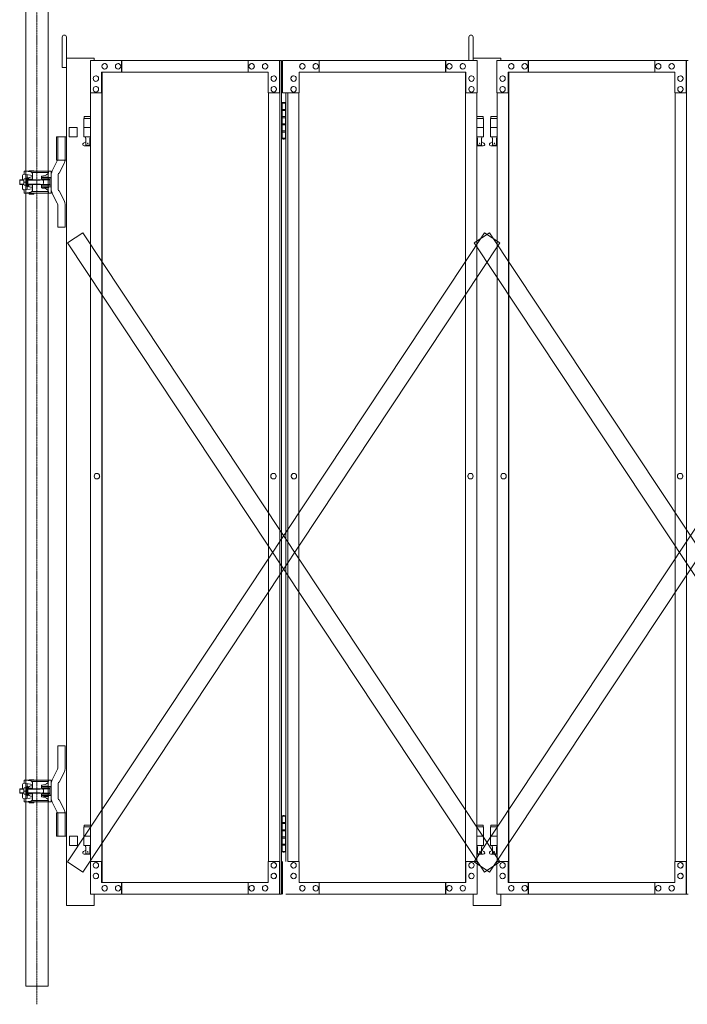
# Model space of a CAD drawing. Units: millimetres. Extents: x 989 to 13597, y 201 to 8411.
# Drawn here: x 1633 to 3075, y 201 to 2327 of the extents above; entities that cross this region are included whole.
import ezdxf

# ---------------------------------------------------------------- set-up
doc = ezdxf.new("R2010")
doc.units = ezdxf.units.MM
doc.linetypes.add('CENTER', pattern=[50.8, 31.75, -6.35, 6.35, -6.35])
doc.linetypes.add('PHANTOM', pattern=[63.5, 31.75, -6.35, 6.35, -6.35, 6.35, -6.35])
for name, color, linetype, lineweight in [('2点鎖線', 6, 'PHANTOM', 9), ('中心線', 1, 'CENTER', 9), ('実線', 3, 'Continuous', 18), ('細線', 4, 'Continuous', 9)]:
    doc.layers.add(name, color=color, linetype=linetype, lineweight=lineweight)

msp = doc.modelspace()

# ---------------------------------------------------------------- linework, layer by layer
at = {"layer": '2点鎖線', "linetype": 'Continuous', "ltscale": 0.05}
for p, q in [((1645.7, 2540), (1645.7, 240)), ((1694.3, 2540), (1694.3, 240)), ((1694.3, 240), (1645.7, 240))]:
    msp.add_line(p, q, dxfattribs=at)
at = {"layer": '中心線', "ltscale": 0.05}
msp.add_line((1670, 2579.1), (1670, 200.9), dxfattribs=at)
at = {"layer": '実線', "linetype": 'Continuous', "ltscale": 0.05}
for p, q in [((1724.8, 2224), (1724.8, 2289.5)), ((2603.1, 2239), (2603.1, 2289.5)), ((2612.1, 2239), (2612.1, 2289.5)), ((1739.8, 2094), (1756.8, 2094)), ((1632.8, 1980.8), (1632.8, 1972.2)), ((1642.4, 1976.5), (1648.5, 1976.5)), ((1632.8, 665.8), (1632.8, 657.2)), ((1642.4, 661.5), (1648.5, 661.5)), ((1793.8, 414), (1733.8, 414))]:
    msp.add_line(p, q, dxfattribs=at)
at = {"layer": '実線', "ltscale": 0.05}
for p, q in [((1733.8, 2289.5), (1733.8, 414)), ((1793.8, 2244), (1733.8, 2244)), ((1793.8, 2244), (1793.8, 2239)), ((2612.1, 2244), (2672.1, 2244)), ((2672.1, 2244), (2672.1, 2239)), ((1724.8, 2224), (1733.8, 2224)), ((1739.8, 2094), (1739.8, 2074)), ((1756.8, 2094), (1756.8, 2074)), ((1712.1, 2074), (1712.1, 2024)), ((1733.8, 2074), (1712.1, 2074)), ((1715, 2025.5), (1715, 2074)), ((1731, 2074), (1731, 2025.5)), ((1739.8, 2074), (1756.8, 2074)), ((1713.5, 2022.4), (1702.5, 1999.4)), ((1733.8, 2024), (1712.1, 2024)), ((1642.7, 2000.2), (1642.7, 1993.3)), ((1694.3, 2000.2), (1642.7, 2000.2)), ((1657.2, 1998.4), (1643.7, 2000.2)), ((1653, 2000.7), (1663, 2000.7)), ((1653, 2000.2), (1653, 2000.7)), ((1663, 2000.2), (1663, 2000.7)), ((1700, 2000.2), (1694.3, 2000.2)), ((1694.8, 2000.2), (1694.8, 1997.2)), ((1701, 1999.2), (1701, 1976.5)), ((1729.4, 2018.6), (1718.8, 1996.3)), ((1633.5, 1981.5), (1632.8, 1980.8)), ((1641.5, 1980.8), (1632.8, 1980.8)), ((1641.7, 1981.5), (1633.5, 1981.5)), ((1638.7, 1989.3), (1638.7, 1981.5)), ((1641.5, 1980.2), (1641.5, 1976.5)), ((1642.4, 1983.3), (1648.5, 1983.3)), ((1660.2, 1990.9), (1642.7, 1993.3)), ((1650.5, 1986), (1648.5, 1986)), ((1648.5, 1986), (1648.5, 1976.5)), ((1648.7, 1992.5), (1648.7, 1986)), ((1650.2, 1982.7), (1660.2, 1982.7)), ((1650.5, 1983.2), (1650.5, 1986)), ((1650.5, 1976.5), (1650.5, 1982.7)), ((1697, 1981.5), (1650.5, 1981.5)), ((1676, 1980.8), (1650.5, 1980.8)), ((1658.3, 1987.7), (1660.2, 1987.7)), ((1695.3, 1997.2), (1659.4, 1997.2)), ((1660.2, 1994.9), (1660.2, 1982.7)), ((1676, 1980.8), (1677.2, 1981.5)), ((1680.2, 1988.8), (1680, 1988.6)), ((1680, 1988.6), (1680, 1988.5)), ((1680, 1988.5), (1680, 1983.5)), ((1680, 1986.5), (1701, 1986.5)), ((1680, 1983.5), (1701, 1983.5)), ((1680.5, 1989), (1680.2, 1988.8)), ((1681, 1989.1), (1680.5, 1989)), ((1681.6, 1989.2), (1681, 1989.1)), ((1682.3, 1989.3), (1681.6, 1989.2)), ((1682.3, 1989.3), (1684.4, 1989.6)), ((1682.3, 1989.3), (1682.3, 1989.3)), ((1685, 1987.2), (1695, 1987.2)), ((1685, 1986.7), (1685, 1987.2)), ((1685, 1986.7), (1695, 1986.7)), ((1686, 1986.5), (1686, 1986.7)), ((1686, 1981.5), (1686, 1983.5)), ((1694, 1986.5), (1694, 1986.7)), ((1694, 1981.5), (1694, 1983.5)), ((1695, 1986.7), (1695, 1987.2)), ((1695.3, 1997.2), (1695.3, 1996.7)), ((1698, 1980.5), (1698, 1976.5)), ((1716, 1976.5), (1716, 1992.5)), ((1632.8, 1972.2), (1633.5, 1971.5)), ((1641.5, 1972.2), (1632.8, 1972.2)), ((1641.7, 1971.5), (1633.5, 1971.5)), ((1638.7, 1963.7), (1638.7, 1971.5)), ((1641.5, 1972.8), (1641.5, 1976.5)), ((1642.4, 1969.7), (1648.5, 1969.7)), ((1660.2, 1962.1), (1642.7, 1959.7)), ((1642.7, 1952.7), (1642.7, 1959.7)), ((1648.5, 1967), (1648.5, 1976.5)), ((1650.5, 1967), (1648.5, 1967)), ((1648.7, 1960.5), (1648.7, 1967)), ((1650.2, 1970.2), (1660.2, 1970.2)), ((1650.5, 1976.5), (1650.5, 1970.2)), ((1676, 1972.2), (1650.5, 1972.2)), ((1697, 1971.5), (1650.5, 1971.5)), ((1650.5, 1969.8), (1650.5, 1967)), ((1658.3, 1965.2), (1660.2, 1965.2)), ((1660.2, 1958.1), (1660.2, 1970.2)), ((1676, 1972.2), (1677.2, 1971.5)), ((1680, 1969.5), (1701, 1969.5)), ((1680, 1964.5), (1680, 1969.5)), ((1680, 1966.5), (1701, 1966.5)), ((1680, 1964.5), (1680, 1964.5)), ((1680, 1964.5), (1680.1, 1964.3)), ((1680.1, 1964.3), (1680.3, 1964.2)), ((1680.3, 1964.2), (1680.7, 1964)), ((1680.7, 1964), (1681.2, 1963.9)), ((1681.2, 1963.9), (1681.8, 1963.7)), ((1681.8, 1963.7), (1682.3, 1963.7)), ((1682.3, 1963.7), (1684.4, 1963.4)), ((1685, 1966.2), (1695, 1966.2)), ((1685, 1964.2), (1685, 1966.2)), ((1685, 1964.2), (1695, 1964.2)), ((1686, 1971.5), (1686, 1969.5)), ((1686, 1966.5), (1686, 1966.2)), ((1694, 1971.5), (1694, 1969.5)), ((1694, 1966.5), (1694, 1966.2)), ((1695, 1964.2), (1695, 1966.2)), ((1695.3, 1955.8), (1695.3, 1956.3)), ((1698, 1972.5), (1698, 1976.5)), ((1701, 1953.8), (1701, 1976.5)), ((1716, 1976.5), (1716, 1960.5)), ((1729.4, 1934.4), (1718.8, 1956.7)), ((1694.3, 1952.7), (1642.7, 1952.7)), ((1657.2, 1954.6), (1643.7, 1952.7)), ((1653, 1950.7), (1653, 1952.7)), ((1653, 1950.7), (1663, 1950.7)), ((1695.3, 1955.8), (1659.4, 1955.8)), ((1663, 1950.7), (1663, 1952.7)), ((1700, 1952.7), (1694.3, 1952.7)), ((1694.8, 1952.7), (1694.8, 1955.8)), ((1713.5, 1930.6), (1702.5, 1953.6)), ((1715, 1927.5), (1715, 1879)), ((1731, 1879), (1731, 1927.5)), ((1715, 1879), (1731, 1879)), ((1715, 710.5), (1715, 759)), ((1715, 759), (1731, 759)), ((1731, 759), (1731, 710.5)), ((1713.5, 707.4), (1702.5, 684.4)), ((1729.4, 703.6), (1718.8, 681.3)), ((1642.7, 685.2), (1642.7, 678.3)), ((1694.3, 685.2), (1642.7, 685.2)), ((1657.2, 683.4), (1643.7, 685.2)), ((1653, 685.8), (1663, 685.8)), ((1653, 685.2), (1653, 685.8)), ((1695.3, 682.2), (1659.4, 682.2)), ((1663, 685.2), (1663, 685.8)), ((1700, 685.2), (1694.3, 685.2)), ((1694.8, 685.2), (1694.8, 682.2)), ((1695.3, 682.2), (1695.3, 681.7)), ((1701, 684.2), (1701, 661.5)), ((1633.5, 666.5), (1632.8, 665.8)), ((1641.5, 665.8), (1632.8, 665.8)), ((1641.7, 666.5), (1633.5, 666.5)), ((1638.7, 674.3), (1638.7, 666.5)), ((1641.5, 665.2), (1641.5, 661.5)), ((1641.5, 657.8), (1641.5, 661.5)), ((1642.4, 668.3), (1648.5, 668.3)), ((1660.2, 675.9), (1642.7, 678.3)), ((1650.5, 671), (1648.5, 671)), ((1648.5, 671), (1648.5, 661.5)), ((1648.5, 652), (1648.5, 661.5)), ((1648.7, 677.5), (1648.7, 671)), ((1650.2, 667.8), (1660.2, 667.8)), ((1650.5, 668.2), (1650.5, 671)), ((1650.5, 661.5), (1650.5, 667.8)), ((1697, 666.5), (1650.5, 666.5)), ((1676, 665.8), (1650.5, 665.8)), ((1650.5, 661.5), (1650.5, 655.3)), ((1658.3, 672.8), (1660.2, 672.8)), ((1660.2, 679.9), (1660.2, 667.8)), ((1676, 665.8), (1677.2, 666.5)), ((1680.2, 673.8), (1680, 673.6)), ((1680, 673.6), (1680, 673.5)), ((1680, 673.5), (1680, 668.5)), ((1680, 671.5), (1701, 671.5)), ((1680, 668.5), (1701, 668.5)), ((1680.5, 674), (1680.2, 673.8)), ((1681, 674.1), (1680.5, 674)), ((1681.6, 674.2), (1681, 674.1)), ((1682.3, 674.3), (1681.6, 674.2)), ((1682.3, 674.3), (1684.4, 674.6)), ((1682.3, 674.3), (1682.3, 674.3)), ((1685, 672.3), (1695, 672.3)), ((1685, 671.8), (1685, 672.3)), ((1685, 671.8), (1695, 671.8)), ((1686, 671.5), (1686, 671.8)), ((1686, 666.5), (1686, 668.5)), ((1694, 671.5), (1694, 671.8)), ((1694, 666.5), (1694, 668.5)), ((1695, 671.8), (1695, 672.3)), ((1698, 665.5), (1698, 661.5)), ((1698, 657.5), (1698, 661.5)), ((1701, 638.8), (1701, 661.5)), ((1716, 661.5), (1716, 677.5)), ((1716, 661.5), (1716, 645.5)), ((1632.8, 657.2), (1633.5, 656.5)), ((1641.5, 657.2), (1632.8, 657.2)), ((1641.7, 656.5), (1633.5, 656.5)), ((1638.7, 648.7), (1638.7, 656.5)), ((1642.4, 654.7), (1648.5, 654.7)), ((1660.2, 647.1), (1642.7, 644.7)), ((1642.7, 637.8), (1642.7, 644.7)), ((1657.2, 639.6), (1643.7, 637.8)), ((1650.5, 652), (1648.5, 652)), ((1648.7, 645.5), (1648.7, 652)), ((1650.2, 655.3), (1660.2, 655.3)), ((1676, 657.2), (1650.5, 657.2)), ((1697, 656.5), (1650.5, 656.5)), ((1650.5, 654.8), (1650.5, 652)), ((1658.3, 650.3), (1660.2, 650.3)), ((1695.3, 640.8), (1659.4, 640.8)), ((1660.2, 643.1), (1660.2, 655.3)), ((1676, 657.2), (1677.2, 656.5)), ((1680, 654.5), (1701, 654.5)), ((1680, 649.5), (1680, 654.5)), ((1680, 651.5), (1701, 651.5)), ((1680, 649.5), (1680, 649.5)), ((1680, 649.5), (1680.1, 649.3)), ((1680.1, 649.3), (1680.3, 649.2)), ((1680.3, 649.2), (1680.7, 649)), ((1680.7, 649), (1681.2, 648.9)), ((1681.2, 648.9), (1681.8, 648.7)), ((1681.8, 648.7), (1682.3, 648.7)), ((1682.3, 648.7), (1684.4, 648.4)), ((1685, 651.3), (1695, 651.3)), ((1685, 649.3), (1685, 651.3)), ((1685, 649.3), (1695, 649.3)), ((1686, 656.5), (1686, 654.5)), ((1686, 651.5), (1686, 651.3)), ((1694, 656.5), (1694, 654.5)), ((1694, 651.5), (1694, 651.3)), ((1694.8, 637.8), (1694.8, 640.8)), ((1695, 649.3), (1695, 651.3)), ((1695.3, 640.8), (1695.3, 641.3)), ((1713.5, 615.6), (1702.5, 638.6)), ((1729.4, 619.4), (1718.8, 641.7)), ((1694.3, 637.8), (1642.7, 637.8)), ((1653, 635.8), (1653, 637.8)), ((1653, 635.8), (1663, 635.8)), ((1663, 635.8), (1663, 637.8)), ((1700, 637.8), (1694.3, 637.8)), ((1712.1, 614), (1712.1, 564)), ((1733.8, 614), (1712.1, 614)), ((1715, 612.5), (1715, 564)), ((1731, 564), (1731, 612.5)), ((1733.8, 564), (1712.1, 564)), ((1757.3, 564), (1740.3, 564)), ((1740.3, 564), (1740.3, 544)), ((1757.3, 564), (1757.3, 544)), ((1740.3, 544), (1757.3, 544)), ((1793.8, 439), (1793.8, 414)), ((2612.1, 439), (2612.1, 414)), ((2672.1, 439), (2672.1, 414)), ((2672.1, 414), (2612.1, 414))]:
    msp.add_line(p, q, dxfattribs=at)
at = {"layer": '実線'}
for p, q in [((1785.4, 2239), (2198.5, 2239)), ((1785.4, 2239), (1785.4, 2169)), ((1853, 2214), (1853, 2239)), ((1853.7, 2239), (1853.7, 2214)), ((2126.1, 2239), (2126.1, 2214)), ((2193.7, 2169), (2193.7, 2239)), ((2194.4, 439), (2194.4, 2239)), ((2198.5, 2239), (2198.5, 439)), ((2620.6, 2239), (2200.2, 2239)), ((2200.2, 2169), (2200.2, 2239)), ((2279.9, 2239), (2279.9, 2214)), ((2552.3, 2239), (2552.3, 2214)), ((2552.9, 2214), (2552.9, 2239)), ((2620.6, 2239), (2620.6, 2169)), ((2663.6, 2239), (3076.7, 2239)), ((2663.6, 2239), (2663.6, 2169)), ((2731.3, 2214), (2731.3, 2239)), ((2731.9, 2239), (2731.9, 2214)), ((3004.3, 2239), (3004.3, 2214)), ((3072, 2169), (3072, 2239)), ((3072.6, 439), (3072.6, 2239)), ((2169.5, 2214), (1809.5, 2214)), ((1809.5, 2169), (1809.5, 2214)), ((1810.2, 2214), (1810.2, 464)), ((1810.7, 464), (1810.7, 2214)), ((1816.3, 2232.5), (1816.2, 2232.5)), ((1816.3, 2220.5), (1816.2, 2220.5)), ((1845.3, 2232.5), (1845.2, 2232.5)), ((1845.3, 2220.5), (1845.2, 2220.5)), ((2133.8, 2232.5), (2133.7, 2232.5)), ((2133.8, 2220.5), (2133.7, 2220.5)), ((2162.8, 2232.5), (2162.7, 2232.5)), ((2162.8, 2220.5), (2162.7, 2220.5)), ((2169.5, 2214), (2169.5, 2169)), ((2236.4, 2214), (2596.4, 2214)), ((2236.4, 2214), (2236.4, 2169)), ((2243.1, 2232.5), (2243.3, 2232.5)), ((2243.1, 2220.5), (2243.3, 2220.5)), ((2272.1, 2232.5), (2272.3, 2232.5)), ((2272.1, 2220.5), (2272.3, 2220.5)), ((2560.6, 2232.5), (2560.8, 2232.5)), ((2560.6, 2220.5), (2560.8, 2220.5)), ((2589.6, 2232.5), (2589.8, 2232.5)), ((2589.6, 2220.5), (2589.8, 2220.5)), ((2595.3, 464), (2595.3, 2214)), ((2595.8, 2214), (2595.8, 464)), ((2596.4, 2169), (2596.4, 2214)), ((3047.8, 2214), (2687.8, 2214)), ((2687.8, 2169), (2687.8, 2214)), ((2688.4, 2214), (2688.4, 464)), ((2688.9, 464), (2688.9, 2214)), ((2694.5, 2232.5), (2694.4, 2232.5)), ((2694.5, 2220.5), (2694.4, 2220.5)), ((2723.5, 2232.5), (2723.4, 2232.5)), ((2723.5, 2220.5), (2723.4, 2220.5)), ((3012, 2232.5), (3011.9, 2232.5)), ((3012, 2220.5), (3011.9, 2220.5)), ((3041, 2232.5), (3040.9, 2232.5)), ((3041, 2220.5), (3040.9, 2220.5)), ((3047.8, 2214), (3047.8, 2169)), ((1797.4, 2206), (1797.3, 2206)), ((1797.4, 2194), (1797.3, 2194)), ((2181.6, 2206), (2181.5, 2206)), ((2181.6, 2194), (2181.5, 2194)), ((2224.3, 2206), (2224.4, 2206)), ((2224.3, 2194), (2224.4, 2194)), ((2608.5, 2206), (2608.6, 2206)), ((2608.5, 2194), (2608.6, 2194)), ((2675.7, 2206), (2675.6, 2206)), ((2675.7, 2194), (2675.6, 2194)), ((3059.9, 2206), (3059.8, 2206)), ((3059.9, 2194), (3059.8, 2194)), ((1785.4, 2169), (1810.2, 2169)), ((1786, 2169), (1786, 509)), ((1797.4, 2183), (1797.3, 2183)), ((1797.4, 2171), (1797.3, 2171)), ((2169.5, 2169), (2194.4, 2169)), ((2170.2, 509), (2170.2, 2169)), ((2181.6, 2183), (2181.5, 2183)), ((2181.6, 2171), (2181.5, 2171)), ((2236.4, 2169), (2200.2, 2169)), ((2207.5, 2169), (2207.5, 509)), ((2211.6, 509), (2211.6, 2169)), ((2224.3, 2183), (2224.4, 2183)), ((2224.3, 2171), (2224.4, 2171)), ((2235.7, 509), (2235.7, 2169)), ((2620.6, 2169), (2595.8, 2169)), ((2608.5, 2183), (2608.6, 2183)), ((2608.5, 2171), (2608.6, 2171)), ((2619.9, 2169), (2619.9, 509)), ((2663.6, 2169), (2688.4, 2169)), ((2664.3, 2169), (2664.3, 509)), ((2675.7, 2183), (2675.6, 2183)), ((2675.7, 2171), (2675.6, 2171)), ((3047.8, 2169), (3072.6, 2169)), ((3048.4, 509), (3048.4, 2169)), ((3059.9, 2183), (3059.8, 2183)), ((3059.9, 2171), (3059.8, 2171)), ((2202, 2148.5), (2199.5, 2148)), ((2199.5, 2147), (2199.5, 2148)), ((2203, 2148.5), (2202, 2148.5)), ((2203, 2148.5), (2204, 2148.5)), ((2204, 2148.5), (2206.5, 2148)), ((2206.5, 2147), (2206.5, 2148)), ((2199, 2147), (2198.5, 2147)), ((2199, 2131), (2199, 2147)), ((2206.5, 2131), (2199, 2131)), ((2207.5, 2147), (2199.5, 2147)), ((2199.5, 2071), (2199.5, 2147)), ((2207, 2133.5), (2199.5, 2133.5)), ((2206.5, 2147), (2206.5, 2071)), ((2207, 2133.5), (2207, 2115.5)), ((1786, 2114), (1771.3, 2114)), ((1771.3, 2114), (1771.3, 2074)), ((1772.3, 2118), (1772.3, 2114)), ((1772.3, 2118), (1786, 2118)), ((2199, 2100), (2199, 2118)), ((2206.5, 2118), (2199, 2118)), ((2207, 2115.5), (2199.5, 2115.5)), ((2633.6, 2118), (2619.9, 2118)), ((2619.9, 2114), (2634.6, 2114)), ((2633.6, 2118), (2633.6, 2114)), ((2634.6, 2114), (2634.6, 2074)), ((2664.3, 2114), (2649.6, 2114)), ((2649.6, 2114), (2649.6, 2074)), ((2650.6, 2118), (2650.6, 2114)), ((2650.6, 2118), (2664.3, 2118)), ((1786, 2094), (1771.3, 2094)), ((2206.5, 2100), (2199, 2100)), ((2206.5, 2087), (2199, 2087)), ((2199, 2071), (2199, 2087)), ((2206.5, 2102.5), (2199.5, 2102.5)), ((2207, 2084.5), (2199.5, 2084.5)), ((2207, 2102.5), (2206.5, 2102.5)), ((2207, 2102.5), (2207, 2084.5)), ((2619.9, 2094), (2634.6, 2094)), ((2664.3, 2094), (2649.6, 2094)), ((1770.4, 2060.6), (1775.6, 2063.4)), ((1786, 2074), (1771.3, 2074)), ((1774.8, 2074), (1774.8, 2071)), ((1774.8, 2071), (1775.6, 2071)), ((1775.6, 2056), (1775.6, 2071)), ((1784.1, 2056), (1784.1, 2071)), ((1784.8, 2071), (1784.1, 2071)), ((1786, 2062.4), (1784.1, 2063.4)), ((1784.8, 2074), (1784.8, 2071)), ((2198.5, 2071), (2199, 2071)), ((2199.5, 2071), (2199.5, 2070)), ((2199.5, 2071), (2207.5, 2071)), ((2202, 2069.5), (2199.5, 2070)), ((2203, 2069.5), (2202, 2069.5)), ((2203, 2069.5), (2204, 2069.5)), ((2204, 2069.5), (2206.5, 2070)), ((2206.5, 2071), (2206.5, 2070)), ((2619.9, 2074), (2634.6, 2074)), ((2619.9, 2062.4), (2621.8, 2063.4)), ((2621.1, 2074), (2621.1, 2071)), ((2621.1, 2071), (2621.8, 2071)), ((2621.8, 2056), (2621.8, 2071)), ((2630.3, 2056), (2630.3, 2071)), ((2631.1, 2071), (2630.3, 2071)), ((2635.5, 2060.6), (2630.3, 2063.4)), ((2631.1, 2074), (2631.1, 2071)), ((2648.7, 2060.6), (2653.8, 2063.4)), ((2664.3, 2074), (2649.6, 2074)), ((2653.1, 2074), (2653.1, 2071)), ((2653.1, 2071), (2653.8, 2071)), ((2653.8, 2056), (2653.8, 2071)), ((2662.3, 2056), (2662.3, 2071)), ((2663.1, 2071), (2662.3, 2071)), ((2664.3, 2062.4), (2662.3, 2063.4)), ((2663.1, 2074), (2663.1, 2071)), ((1771.8, 2055), (1786, 2055)), ((1775.6, 2056), (1784.1, 2056)), ((2634.1, 2055), (2619.9, 2055)), ((2630.3, 2056), (2621.8, 2056)), ((2650.1, 2055), (2664.3, 2055)), ((2653.8, 2056), (2662.3, 2056)), ((1799.7, 1347.5), (1799.5, 1347.5)), ((2180.9, 1347.5), (2180.8, 1347.5)), ((2225, 1347.5), (2225.1, 1347.5)), ((2606.3, 1347.5), (2606.4, 1347.5)), ((2677.9, 1347.5), (2677.8, 1347.5)), ((3059.2, 1347.5), (3059.1, 1347.5)), ((1799.7, 1335.5), (1799.5, 1335.5)), ((2180.9, 1335.5), (2180.8, 1335.5)), ((2225, 1335.5), (2225.1, 1335.5)), ((2606.3, 1335.5), (2606.4, 1335.5)), ((2677.9, 1335.5), (2677.8, 1335.5)), ((3059.2, 1335.5), (3059.1, 1335.5)), ((2199, 607), (2198.5, 607)), ((2199, 591), (2199, 607)), ((2202, 608.5), (2199.5, 608)), ((2199.5, 607), (2199.5, 608)), ((2207.5, 607), (2199.5, 607)), ((2199.5, 531), (2199.5, 607)), ((2203, 608.5), (2202, 608.5)), ((2203, 608.5), (2204, 608.5)), ((2204, 608.5), (2206.5, 608)), ((2206.5, 607), (2206.5, 608)), ((2206.5, 607), (2206.5, 531)), ((1786, 584), (1771.3, 584)), ((1771.3, 584), (1771.3, 544)), ((1772.3, 588), (1772.3, 584)), ((1772.3, 588), (1786, 588)), ((2206.5, 591), (2199, 591)), ((2199, 560), (2199, 578)), ((2206.5, 578), (2199, 578)), ((2207, 593.5), (2199.5, 593.5)), ((2207, 575.5), (2199.5, 575.5)), ((2207, 593.5), (2207, 575.5)), ((2633.6, 588), (2619.9, 588)), ((2619.9, 584), (2634.6, 584)), ((2633.6, 588), (2633.6, 584)), ((2634.6, 584), (2634.6, 544)), ((2664.3, 584), (2649.6, 584)), ((2649.6, 584), (2649.6, 544)), ((2650.6, 588), (2650.6, 584)), ((2650.6, 588), (2664.3, 588)), ((1786, 564), (1771.3, 564)), ((2206.5, 560), (2199, 560)), ((2206.5, 562.5), (2199.5, 562.5)), ((2207, 562.5), (2206.5, 562.5)), ((2207, 562.5), (2207, 544.5)), ((2619.9, 564), (2634.6, 564)), ((2664.3, 564), (2649.6, 564)), ((1770.4, 530.6), (1775.6, 533.4)), ((1786, 544), (1771.3, 544)), ((1774.8, 544), (1774.8, 541)), ((1774.8, 541), (1775.6, 541)), ((1775.6, 526), (1775.6, 541)), ((1784.1, 526), (1784.1, 541)), ((1784.8, 541), (1784.1, 541)), ((1786, 532.4), (1784.1, 533.4)), ((1784.8, 544), (1784.8, 541)), ((2206.5, 547), (2199, 547)), ((2199, 531), (2199, 547)), ((2207, 544.5), (2199.5, 544.5)), ((2619.9, 544), (2634.6, 544)), ((2619.9, 532.4), (2621.8, 533.4)), ((2621.1, 544), (2621.1, 541)), ((2621.1, 541), (2621.8, 541)), ((2621.8, 526), (2621.8, 541)), ((2630.3, 526), (2630.3, 541)), ((2631.1, 541), (2630.3, 541)), ((2635.5, 530.6), (2630.3, 533.4)), ((2631.1, 544), (2631.1, 541)), ((2648.7, 530.6), (2653.8, 533.4)), ((2664.3, 544), (2649.6, 544)), ((2653.1, 544), (2653.1, 541)), ((2653.1, 541), (2653.8, 541)), ((2653.8, 526), (2653.8, 541)), ((2662.3, 526), (2662.3, 541)), ((2663.1, 541), (2662.3, 541)), ((2664.3, 532.4), (2662.3, 533.4)), ((2663.1, 544), (2663.1, 541)), ((1771.8, 525), (1786, 525)), ((1775.6, 526), (1784.1, 526)), ((2198.5, 531), (2199, 531)), ((2199.5, 531), (2199.5, 530)), ((2199.5, 531), (2207.5, 531)), ((2202, 529.5), (2199.5, 530)), ((2203, 529.5), (2202, 529.5)), ((2203, 529.5), (2204, 529.5)), ((2204, 529.5), (2206.5, 530)), ((2206.5, 531), (2206.5, 530)), ((2634.1, 525), (2619.9, 525)), ((2630.3, 526), (2621.8, 526)), ((2650.1, 525), (2664.3, 525)), ((2653.8, 526), (2662.3, 526)), ((1785.4, 439), (1785.4, 509)), ((1785.4, 509), (1810.2, 509)), ((1797.4, 507), (1797.3, 507)), ((1797.4, 495), (1797.3, 495)), ((1809.5, 509), (1809.5, 464)), ((2169.5, 464), (2169.5, 509)), ((2169.5, 509), (2194.4, 509)), ((2181.6, 507), (2181.5, 507)), ((2181.6, 495), (2181.5, 495)), ((2193.7, 509), (2193.7, 439)), ((2200.2, 509), (2200.2, 439)), ((2236.4, 509), (2211.6, 509)), ((2224.3, 507), (2224.4, 507)), ((2224.3, 495), (2224.4, 495)), ((2236.4, 464), (2236.4, 509)), ((2620.6, 509), (2595.8, 509)), ((2596.4, 509), (2596.4, 464)), ((2608.5, 507), (2608.6, 507)), ((2608.5, 495), (2608.6, 495)), ((2620.6, 439), (2620.6, 509)), ((2663.6, 439), (2663.6, 509)), ((2663.6, 509), (2688.4, 509)), ((2675.7, 507), (2675.6, 507)), ((2675.7, 495), (2675.6, 495)), ((2687.8, 509), (2687.8, 464)), ((3047.8, 464), (3047.8, 509)), ((3047.8, 509), (3072.6, 509)), ((3059.9, 507), (3059.8, 507)), ((3059.9, 495), (3059.8, 495)), ((3072, 509), (3072, 439)), ((1797.4, 484), (1797.3, 484)), ((1797.4, 472), (1797.3, 472)), ((2181.6, 484), (2181.5, 484)), ((2181.6, 472), (2181.5, 472)), ((2224.3, 484), (2224.4, 484)), ((2224.3, 472), (2224.4, 472)), ((2608.5, 484), (2608.6, 484)), ((2608.5, 472), (2608.6, 472)), ((2675.7, 484), (2675.6, 484)), ((2675.7, 472), (2675.6, 472)), ((3059.9, 484), (3059.8, 484)), ((3059.9, 472), (3059.8, 472)), ((2169.5, 464), (1809.5, 464)), ((1816.3, 457.5), (1816.2, 457.5)), ((1845.3, 457.5), (1845.2, 457.5)), ((1853, 464), (1853, 439)), ((1853.7, 439), (1853.7, 464)), ((2126.1, 439), (2126.1, 464)), ((2133.8, 457.5), (2133.7, 457.5)), ((2162.8, 457.5), (2162.7, 457.5)), ((2236.4, 464), (2596.4, 464)), ((2243.1, 457.5), (2243.3, 457.5)), ((2272.1, 457.5), (2272.3, 457.5)), ((2279.9, 439), (2279.9, 464)), ((2552.3, 439), (2552.3, 464)), ((2552.9, 464), (2552.9, 439)), ((2560.6, 457.5), (2560.8, 457.5)), ((2589.6, 457.5), (2589.8, 457.5)), ((3047.8, 464), (2687.8, 464)), ((2694.5, 457.5), (2694.4, 457.5)), ((2723.5, 457.5), (2723.4, 457.5)), ((2731.3, 464), (2731.3, 439)), ((2731.9, 439), (2731.9, 464)), ((3004.3, 439), (3004.3, 464)), ((3012, 457.5), (3011.9, 457.5)), ((3041, 457.5), (3040.9, 457.5)), ((1785.4, 439), (2198.5, 439)), ((1816.3, 445.5), (1816.2, 445.5)), ((1845.3, 445.5), (1845.2, 445.5)), ((2133.8, 445.5), (2133.7, 445.5)), ((2162.8, 445.5), (2162.7, 445.5)), ((2620.6, 439), (2207.5, 439)), ((2243.1, 445.5), (2243.3, 445.5)), ((2272.1, 445.5), (2272.3, 445.5)), ((2560.6, 445.5), (2560.8, 445.5)), ((2589.6, 445.5), (2589.8, 445.5)), ((2663.6, 439), (3076.7, 439)), ((2694.5, 445.5), (2694.4, 445.5)), ((2723.5, 445.5), (2723.4, 445.5)), ((3012, 445.5), (3011.9, 445.5)), ((3041, 445.5), (3040.9, 445.5))]:
    msp.add_line(p, q, dxfattribs=at)
for centre in [(1779.8, 2060), (2626.1, 2060), (2658.1, 2060), (1779.8, 530), (2626.1, 530), (2658.1, 530)]:
    msp.add_circle(centre, 0.5, dxfattribs=at)
at = {"layer": '実線', "linetype": 'Continuous', "ltscale": 0.05}
for centre in [(1729.3, 2289.5), (2607.6, 2289.5)]:
    msp.add_arc(centre, 4.5, 0, 180, dxfattribs=at)
at = {"layer": '実線'}
for centre, start, end in [((1771.8, 2058), 118.0725, 270), ((2634.1, 2058), 270, 61.9275), ((2650.1, 2058), 118.0725, 270), ((1771.8, 528), 118.0725, 270), ((2634.1, 528), 270, 61.9275), ((2650.1, 528), 118.0725, 270)]:
    msp.add_arc(centre, 3, start, end, dxfattribs=at)
at = {"layer": '実線', "ltscale": 0.05}
for centre, radius, start, end in [((1711, 2025.5), 4, 309.0477, 0), ((1715, 2025.5), 16, 334.5238, 0), ((1700, 1999.2), 1, 0, 90), ((1717, 1992.5), 16, 154.5238, 180), ((1642.7, 1989.3), 4, 90, 180), ((1648.2, 1979.9), 6.75, 149.9392, 210.0608), ((1658.3, 1978.7), 9, 90, 153.6122), ((1656.7, 1994.9), 3.5, 0, 82.2267), ((1676.5, 1976.5), 8, 0, 38.6823), ((1682.5, 2004.5), 15, 277.4517, 328.9091), ((1697, 1980.5), 1, 0, 90.0001), ((1720, 1992.5), 4, 107.1392, 180), ((1642.7, 1963.7), 4, 180, 270), ((1648.2, 1973.1), 6.75, 149.9392, 210.0608), ((1658.3, 1974.2), 9, 206.3878, 270), ((1656.7, 1958.1), 3.5, 277.7733, 0), ((1676.5, 1976.5), 8, 321.3177, 0), ((1682.5, 1948.5), 15, 31.0909, 82.5483), ((1697, 1972.5), 1, 269.9999, 0), ((1717, 1960.5), 16, 180, 205.4762), ((1720, 1960.5), 4, 180, 252.8608), ((1700, 1953.8), 1, 270, 0), ((1711, 1927.5), 4, 0, 50.9523), ((1715, 1927.5), 16, 0, 25.4762), ((1711, 710.5), 4, 309.0477, 0), ((1715, 710.5), 16, 334.5238, 0), ((1656.7, 679.9), 3.5, 0, 82.2267), ((1682.5, 689.5), 15, 277.4517, 328.9091), ((1700, 684.2), 1, 0, 90), ((1717, 677.5), 16, 154.5238, 180), ((1720, 677.5), 4, 107.1392, 180), ((1642.7, 674.3), 4, 90, 180), ((1648.2, 664.9), 6.75, 149.9392, 210.0608), ((1648.2, 658.1), 6.75, 149.9392, 210.0608), ((1658.3, 663.8), 9, 90, 153.6122), ((1676.5, 661.5), 8, 0, 38.6823), ((1676.5, 661.5), 8, 321.3177, 0), ((1697, 665.5), 1, 0, 90.0001), ((1642.7, 648.7), 4, 180, 270), ((1658.3, 659.3), 9, 206.3878, 270), ((1656.7, 643.1), 3.5, 277.7733, 0), ((1682.5, 633.5), 15, 31.0909, 82.5483), ((1697, 657.5), 1, 269.9999, 0), ((1700, 638.8), 1, 270, 0), ((1717, 645.5), 16, 180, 205.4762), ((1720, 645.5), 4, 180, 252.8608), ((1715, 612.5), 16, 0, 25.4762), ((1711, 612.5), 4, 0, 50.9523)]:
    msp.add_arc(centre, radius, start, end, dxfattribs=at)
at = {"layer": '実線'}
for centre, major_axis in [((1816.2, 2226.5), (0, -6)), ((1845.2, 2226.5), (0, -6)), ((2133.7, 2226.5), (0, -6)), ((2162.7, 2226.5), (0, -6)), ((2694.4, 2226.5), (0, -6)), ((2723.4, 2226.5), (0, -6)), ((3011.9, 2226.5), (0, -6)), ((3040.9, 2226.5), (0, -6)), ((1797.3, 2200), (0, -6)), ((2181.5, 2200), (0, -6)), ((2675.6, 2200), (0, -6)), ((3059.8, 2200), (0, -6)), ((1797.3, 2177), (0, -6)), ((2181.5, 2177), (0, -6)), ((2675.6, 2177), (0, -6)), ((3059.8, 2177), (0, -6)), ((1799.5, 1341.5), (0, -6)), ((2180.8, 1341.5), (0, -6)), ((2677.8, 1341.5), (0, -6)), ((3059.1, 1341.5), (0, -6)), ((2224.4, 501), (0, 6)), ((2608.6, 501), (0, 6)), ((2224.4, 478), (0, 6)), ((2608.6, 478), (0, 6)), ((2243.3, 451.5), (0, 6)), ((2272.3, 451.5), (0, 6)), ((2560.8, 451.5), (0, 6)), ((2589.8, 451.5), (0, 6))]:
    msp.add_ellipse(centre, major_axis=major_axis, ratio=0.966511, dxfattribs=at)
for centre, major_axis in [((1816.3, 2226.5), (0, -6)), ((1845.3, 2226.5), (0, -6)), ((2133.8, 2226.5), (0, -6)), ((2162.8, 2226.5), (0, -6)), ((2694.5, 2226.5), (0, -6)), ((2723.5, 2226.5), (0, -6)), ((3012, 2226.5), (0, -6)), ((3041, 2226.5), (0, -6)), ((1797.4, 2200), (0, -6)), ((2181.6, 2200), (0, -6)), ((2675.7, 2200), (0, -6)), ((3059.9, 2200), (0, -6)), ((1797.4, 2177), (0, -6)), ((2181.6, 2177), (0, -6)), ((2675.7, 2177), (0, -6)), ((3059.9, 2177), (0, -6)), ((1799.7, 1341.5), (0, -6)), ((2180.9, 1341.5), (0, -6)), ((2677.9, 1341.5), (0, -6)), ((3059.2, 1341.5), (0, -6)), ((2224.3, 501), (0, 6)), ((2608.5, 501), (0, 6)), ((2224.3, 478), (0, 6)), ((2608.5, 478), (0, 6)), ((2243.1, 451.5), (0, 6)), ((2272.1, 451.5), (0, 6)), ((2560.6, 451.5), (0, 6)), ((2589.6, 451.5), (0, 6))]:
    msp.add_ellipse(centre, major_axis=major_axis, ratio=0.966511, start_param=0, end_param=3.141593, dxfattribs=at)
at = {"layer": '実線', "extrusion": (0, 0, -1)}
for centre, major_axis in [((2243.1, 2226.5), (0, -6)), ((2272.1, 2226.5), (0, -6)), ((2560.6, 2226.5), (0, -6)), ((2589.6, 2226.5), (0, -6)), ((2224.3, 2200), (0, -6)), ((2608.5, 2200), (0, -6)), ((2224.3, 2177), (0, -6)), ((2608.5, 2177), (0, -6)), ((2225, 1341.5), (0, -6)), ((2606.3, 1341.5), (0, -6)), ((1797.4, 501), (0, 6)), ((2181.6, 501), (0, 6)), ((2675.7, 501), (0, 6)), ((3059.9, 501), (0, 6)), ((1797.4, 478), (0, 6)), ((2181.6, 478), (0, 6)), ((2675.7, 478), (0, 6)), ((3059.9, 478), (0, 6)), ((1816.3, 451.5), (0, 6)), ((1845.3, 451.5), (0, 6)), ((2133.8, 451.5), (0, 6)), ((2162.8, 451.5), (0, 6)), ((2694.5, 451.5), (0, 6)), ((2723.5, 451.5), (0, 6)), ((3012, 451.5), (0, 6)), ((3041, 451.5), (0, 6))]:
    msp.add_ellipse(centre, major_axis=major_axis, ratio=0.966511, start_param=0, end_param=3.141593, dxfattribs=at)
for centre, major_axis in [((2243.3, 2226.5), (0, -6)), ((2272.3, 2226.5), (0, -6)), ((2560.8, 2226.5), (0, -6)), ((2589.8, 2226.5), (0, -6)), ((2224.4, 2200), (0, -6)), ((2608.6, 2200), (0, -6)), ((2224.4, 2177), (0, -6)), ((2608.6, 2177), (0, -6)), ((2225.1, 1341.5), (0, -6)), ((2606.4, 1341.5), (0, -6)), ((1797.3, 501), (0, 6)), ((2181.5, 501), (0, 6)), ((2675.6, 501), (0, 6)), ((3059.8, 501), (0, 6)), ((1797.3, 478), (0, 6)), ((2181.5, 478), (0, 6)), ((2675.6, 478), (0, 6)), ((3059.8, 478), (0, 6)), ((1816.2, 451.5), (0, 6)), ((1845.2, 451.5), (0, 6)), ((2133.7, 451.5), (0, 6)), ((2162.7, 451.5), (0, 6)), ((2694.4, 451.5), (0, 6)), ((2723.4, 451.5), (0, 6)), ((3011.9, 451.5), (0, 6)), ((3040.9, 451.5), (0, 6))]:
    msp.add_ellipse(centre, major_axis=major_axis, ratio=0.966511, dxfattribs=at)
at = {"layer": '細線', "ltscale": 0.05}
for p, q in [((1736.1, 1845.1), (1769.5, 1867.2)), ((1736.1, 508.4), (2636.5, 1867.2)), ((1769.5, 1867.2), (2669.8, 508.4)), ((2614.4, 1845.1), (2647.7, 1867.2)), ((2614.4, 508.4), (3514.7, 1867.2)), ((2636.5, 1867.2), (2669.8, 1845.1)), ((2647.7, 1867.2), (3548.1, 508.4)), ((2636.5, 486.3), (1736.1, 1845.1)), ((2669.8, 1845.1), (1769.5, 486.3)), ((3514.7, 486.3), (2614.4, 1845.1)), ((3548.1, 1845.1), (2647.7, 486.3)), ((1736.1, 508.4), (1769.5, 486.3)), ((2614.4, 508.4), (2647.7, 486.3)), ((2636.5, 486.3), (2669.8, 508.4))]:
    msp.add_line(p, q, dxfattribs=at)

doc.saveas('drawing.dxf')
